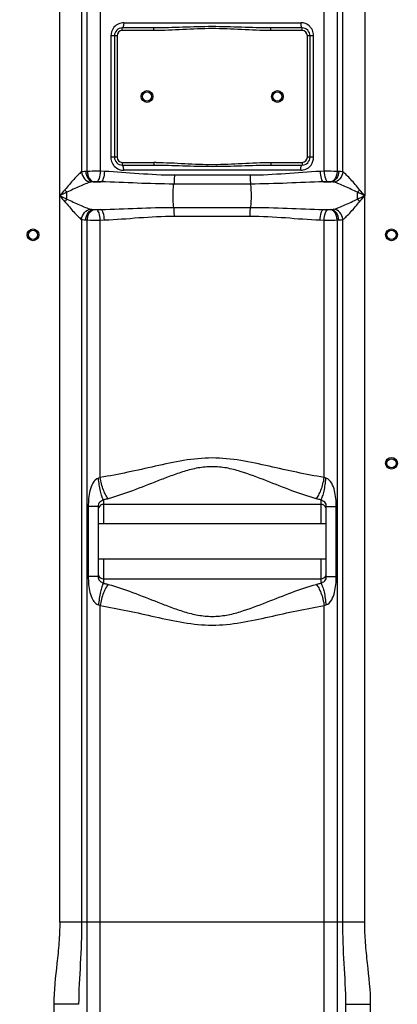
# Model space of a CAD drawing. Units: millimetres. Extents: x -2166 to 3725, y 234 to 3713.
# Drawn here: x -1101 to -811, y 2031 to 2785 of the extents above; entities that cross this region are included whole.
import ezdxf

# ---------------------------------------------------------------- set-up
doc = ezdxf.new("R2010")
doc.units = ezdxf.units.MM
doc.header["$LTSCALE"] = 46.255
doc.header["$PDMODE"] = 3
doc.header["$PDSIZE"] = 0.3125
doc.layers.get('0').update_dxf_attribs({"linetype": 'CONTINUOUS'})
doc.layers.get('Defpoints').update_dxf_attribs({"linetype": 'CONTINUOUS'})
doc.layers.add('AM_5', color=3, linetype='CONTINUOUS', lineweight=25)
doc.styles.get("Standard").update_dxf_attribs({"font": 'txt', "width": 0.7})
doc.dimstyles.new('AM_DIN$0', dxfattribs={"dimtxt": 3.5, "dimasz": 2.5, "dimexe": 1, "dimexo": 1, "dimgap": 1.5, "dimtad": 1, "dimdsep": 46, "dimtxsty": 'STANDARD', "dimcen": 0, "dimclrd": 256, "dimclre": 256, "dimclrt": 2, "dimadec": 0, "dimazin": 2, "dimtp": 0.1, "dimtm": 0.1, "dimtfac": 0.71, "dimtdec": 3, "dimtmove": 0, "dimatfit": 3, "dimfxl": 1, "dimlwd": -1, "dimlwe": -1, "dimarcsym": 0})

# ---------------------------------------------------------------- blocks, each defined once
blk = doc.blocks.new('*D8')
at = {"layer": 'AM_5', "ltscale": 10, "transparency": 16777216}
for p, q in [((-1074.79, 3492.4), (-2111.47, 3492.4)), ((-2110.47, 1843.33), (-2110.47, 3462.4)), ((-1338.99, 1813.33), (-2111.47, 1813.33))]:
    blk.add_line(p, q, dxfattribs=at)
for points in [[(-2115.47, 3462.4), (-2105.47, 3462.4), (-2110.47, 3492.4)], [(-2115.47, 1843.33), (-2105.47, 1843.33), (-2110.47, 1813.33)]]:
    blk.add_solid(points, dxfattribs=at)
at = {"layer": 'Defpoints', "color": 0, "ltscale": 10, "transparency": 16777216}
for p in [(-2110.47, 3492.4), (-1073.79, 3492.4), (-1337.99, 1813.33)]:
    blk.add_point(p, dxfattribs=at)
at = {"layer": 'AM_5', "color": 2, "ltscale": 10, "transparency": 16777216, "insert": (-2142.97, 2559.65), "char_height": 35, "attachment_point": 5, "rotation": 90}
blk.add_mtext('1700', dxfattribs=at)

msp = doc.modelspace()

# ---------------------------------------------------------------- linework, layer by layer
at = {"color": 9, "linetype": 'Continuous'}
for p, q in [((-1070.456, 2093.657), (-1070.456, 2799.842)), ((-1053.722, 2799.842), (-1053.717, 2668.464)), ((-1049.348, 2668.926), (-1049.348, 2799.842)), ((-1039.406, 2799.842), (-1039.406, 2668.963)), ((-867.572, 2668.963), (-867.572, 2799.87)), ((-857.636, 2800.262), (-857.632, 2668.926)), ((-853.259, 2668.463), (-853.257, 2800.262)), ((-836.523, 2802.629), (-836.524, 2650.299)), ((-1022.489, 2776.8), (-1022.489, 2778.8)), ((-998.389, 2776.8), (-1022.489, 2776.8)), ((-1021.403, 2782.8), (-885.576, 2782.8)), ((-998.389, 2776.8), (-998.389, 2778.8)), ((-908.589, 2776.8), (-908.589, 2778.8)), ((-884.489, 2776.8), (-908.589, 2776.8)), ((-884.489, 2776.8), (-884.489, 2778.8)), ((-1031.245, 2772.8), (-1031.245, 2679.8)), ((-1026.489, 2772.8), (-1031.245, 2772.8)), ((-1026.489, 2772.8), (-1026.489, 2679.8)), ((-880.489, 2679.8), (-880.489, 2772.8)), ((-875.733, 2772.8), (-880.489, 2772.8)), ((-875.733, 2679.8), (-875.733, 2772.8)), ((-1026.489, 2679.8), (-1031.245, 2679.8)), ((-875.733, 2679.8), (-880.489, 2679.8)), ((-1022.489, 2675.8), (-1022.489, 2673.8)), ((-1022.489, 2675.8), (-998.389, 2675.8)), ((-998.389, 2675.8), (-998.389, 2673.8)), ((-908.589, 2675.8), (-908.589, 2673.8)), ((-908.589, 2675.8), (-884.489, 2675.8)), ((-884.489, 2675.8), (-884.489, 2673.8)), ((-1036.223, 2668.87), (-1039.406, 2668.963)), ((-885.576, 2669.8), (-1021.403, 2669.8)), ((-924.424, 2665.941), (-982.555, 2665.941)), ((-867.572, 2668.963), (-870.756, 2668.87)), ((-1044.795, 2660.9), (-1038.845, 2660.9)), ((-924, 2659.228), (-982.979, 2659.228)), ((-868.134, 2660.9), (-862.184, 2660.9)), ((-1064.927, 2647.683), (-1064.927, 2652.916)), ((-842.052, 2647.683), (-842.052, 2652.916)), ((-836.523, 2093.657), (-836.524, 2650.299)), ((-982.979, 2641.371), (-924, 2641.371)), ((-1044.795, 2639.699), (-1038.845, 2639.699)), ((-982.555, 2634.658), (-924.424, 2634.658)), ((-868.134, 2639.699), (-862.184, 2639.699)), ((-1053.722, 2632.137), (-1053.723, 2093.657)), ((-1049.347, 1892.279), (-1049.347, 2631.673)), ((-1039.406, 2631.637), (-1036.223, 2631.73)), ((-1039.406, 2434.39), (-1039.406, 2631.637)), ((-870.756, 2631.73), (-867.572, 2631.637)), ((-867.573, 2434.39), (-867.572, 2631.637)), ((-857.631, 2631.673), (-857.632, 1913.684)), ((-853.256, 2093.657), (-853.255, 2632.137)), ((-1036.989, 2417.297), (-1036.989, 2413.75)), ((-869.989, 2413.75), (-869.99, 2417.297)), ((-1048.61, 2412.144), (-1048.61, 2358.455)), ((-1040.989, 2412.144), (-1048.61, 2412.144)), ((-1036.989, 2413.75), (-1036.989, 2398.75)), ((-869.989, 2398.75), (-869.989, 2413.75)), ((-865.989, 2412.144), (-863.971, 2412.145)), ((-863.971, 2412.145), (-858.369, 2412.144)), ((-858.369, 2358.455), (-858.369, 2412.144)), ((-1036.989, 2371.85), (-1036.989, 2356.85)), ((-869.989, 2356.85), (-869.989, 2371.85)), ((-1043.008, 2358.455), (-1048.61, 2358.455)), ((-1040.989, 2358.455), (-1043.008, 2358.455)), ((-1036.989, 2356.85), (-1036.989, 2353.302)), ((-869.99, 2353.302), (-869.989, 2356.85)), ((-865.989, 2358.455), (-858.369, 2358.455)), ((-1039.406, 1892.436), (-1039.406, 2336.209)), ((-867.572, 1914.428), (-867.573, 2336.209)), ((-836.523, 2093.657), (-1070.456, 2093.657)), ((-1074.989, 2030.729), (-1074.989, 1813.332)), ((-1055.989, 2030.729), (-1074.989, 2030.729)), ((-850.989, 2030.729), (-831.989, 2030.729)), ((-831.989, 1908.552), (-831.989, 2030.729))]:
    msp.add_line(p, q, dxfattribs=at)
at = {"color": 7, "linetype": 'Continuous'}
for p, q in [((-998.389, 2778.8), (-1022.489, 2778.8)), ((-884.489, 2778.8), (-908.589, 2778.8)), ((-1028.489, 2772.8), (-1028.489, 2679.8)), ((-878.489, 2679.8), (-878.489, 2772.8)), ((-1022.489, 2673.8), (-998.389, 2673.8)), ((-908.589, 2673.8), (-884.489, 2673.8)), ((-1040.989, 2412.144), (-1040.989, 2358.455)), ((-869.989, 2413.75), (-1036.989, 2413.75)), ((-865.989, 2358.455), (-865.989, 2412.144)), ((-865.989, 2398.75), (-1040.989, 2398.75)), ((-865.989, 2371.85), (-1040.989, 2371.85)), ((-1036.989, 2356.85), (-869.989, 2356.85)), ((-850.989, 1907.701), (-850.989, 2030.729))]:
    msp.add_line(p, q, dxfattribs=at)
for centre, radius in [((-1003.489, 2726.3), 4.5), ((-1003.489, 2726.3), 3.5), ((-903.489, 2726.3), 4.5), ((-903.489, 2726.3), 3.5), ((-1090.989, 2620.3), 4.5), ((-1090.989, 2620.3), 3.5), ((-815.989, 2620.3), 4.5), ((-815.989, 2620.3), 3.5), ((-815.989, 2445.3), 4.5), ((-815.989, 2445.3), 3.5)]:
    msp.add_circle(centre, radius, dxfattribs=at)
at = {"color": 9, "linetype": 'Continuous'}
for centre, radius, start, end in [((-1021.251, 2772.875), 9.976, 139.726451, 143.489439), ((-1022.489, 2772.8), 4, 90, 180), ((-884.489, 2772.8), 4, 0, 90), ((-885.719, 2772.882), 9.965, 37.416985, 42.505899), ((-885.919, 2772.796), 10.186, 0.019544, 12.964264), ((-1021.059, 2679.803), 10.186, 180.019544, 192.964264), ((-1022.489, 2679.8), 4, 180, 270), ((-884.489, 2679.8), 4, 270, 360), ((-1021.26, 2679.718), 9.965, 217.416985, 222.505899), ((-998.407, 2472.053), 203.746, 89.484169, 89.994925), ((-885.728, 2679.724), 9.976, 319.726451, 323.489439), ((-1042.754, 2521.342), 147.732, 92.558108, 93.007583), ((-864.348, 2196.293), 472.68, 89.185799, 90.390798), ((-864.232, 2521.201), 147.872, 86.99259, 87.441911), ((-1040.272, 2611.009), 50.096, 94.409342, 95.179725), ((-866.707, 2611.001), 50.104, 84.820336, 85.590596), ((-126.349, 662.186), 2200.894, 115.24266, 115.401902), ((148.468, 3681.163), 1596.388, 220.221728, 220.437506), ((-98.388, 4697.505), 2266.267, 244.600395, 244.755044), ((173.988, 1597.772), 1629.864, 139.564723, 139.776042), ((-1027.689, 2685.597), 49.545, 218.310946, 221.27156), ((-879.254, 2685.565), 49.497, 318.728675, 321.692134), ((-1765.719, 693.698), 2166.033, 64.596817, 64.758622), ((-1774.941, 4626.391), 2187.594, 295.242176, 295.402386), ((-2092.344, 1588.113), 1644.788, 40.224902, 40.434332), ((-2081.412, 3703.203), 1630.446, 319.564817, 319.775945), ((-1027.558, 2614.906), 49.706, 138.745356, 141.695008), ((-879.27, 2615.018), 49.52, 38.310177, 41.272315), ((-1040.283, 2689.46), 49.965, 264.819263, 265.591669), ((-866.694, 2689.441), 49.946, 274.408183, 275.180884), ((-1042.824, 2777.823), 146.295, 266.990168, 267.444334), ((-1042.63, 3104.306), 472.681, 269.185799, 270.390799), ((-864.185, 2778.449), 146.922, 272.55687, 273.008821)]:
    msp.add_arc(centre, radius, start, end, dxfattribs=at)
at = {"color": 7, "linetype": 'Continuous'}
for centre, radius, start, end in [((-1022.489, 2772.8), 6, 90, 180), ((-884.489, 2772.8), 6, 0, 90), ((-1022.489, 2679.8), 6, 180, 270), ((-884.489, 2679.8), 6, 270, 360), ((-1036.989, 2409.75), 4, 90, 158.003189), ((-869.989, 2409.75), 4, 22.013007, 90), ((-1036.989, 2360.85), 4, 200.362184, 270), ((-869.989, 2360.85), 4, 270, 338.009402)]:
    msp.add_arc(centre, radius, start, end, dxfattribs=at)
at = {"color": 9, "linetype": 'Continuous'}
for points in [[(-1029.269, 2778.81), (-1030.524, 2777.115), (-1031.245, 2774.909), (-1031.245, 2772.8)], [(-1025.258, 2782.001), (-1026.632, 2781.406), (-1027.895, 2780.466), (-1028.862, 2779.324)], [(-1021.403, 2782.8), (-1022.715, 2782.8), (-1024.054, 2782.522), (-1025.258, 2782.001)], [(-882.043, 2782.133), (-883.159, 2782.569), (-884.378, 2782.8), (-885.576, 2782.8)], [(-878.373, 2779.615), (-879.376, 2780.708), (-880.661, 2781.593), (-882.043, 2782.133)], [(-875.993, 2775.081), (-876.312, 2776.465), (-876.942, 2777.809), (-877.805, 2778.936)], [(-877.71, 2673.789), (-876.455, 2675.484), (-875.734, 2677.691), (-875.733, 2679.8)], [(-1030.986, 2677.518), (-1030.667, 2676.134), (-1030.037, 2674.791), (-1029.174, 2673.663)], [(-1028.606, 2672.985), (-1027.603, 2671.891), (-1026.318, 2671.006), (-1024.936, 2670.466)], [(-881.721, 2670.599), (-880.347, 2671.193), (-879.084, 2672.134), (-878.117, 2673.275)], [(-1024.936, 2670.466), (-1023.819, 2670.03), (-1022.601, 2669.8), (-1021.403, 2669.8)], [(-885.576, 2669.8), (-884.264, 2669.8), (-882.925, 2670.078), (-881.721, 2670.599)], [(-1038.845, 2660.9), (-1039.941, 2660.93), (-1041.037, 2660.961), (-1042.133, 2660.993)], [(-864.845, 2660.993), (-865.941, 2660.961), (-867.038, 2660.93), (-868.134, 2660.9)], [(-1042.133, 2639.606), (-1041.037, 2639.638), (-1039.941, 2639.669), (-1038.845, 2639.699)], [(-868.134, 2639.699), (-867.038, 2639.669), (-865.941, 2639.638), (-864.845, 2639.606)], [(-1039.406, 2434.39), (-1039.835, 2434.183), (-1040.29, 2434.024), (-1040.752, 2433.909)], [(-866.226, 2433.909), (-866.689, 2434.024), (-867.143, 2434.183), (-867.573, 2434.39)], [(-1040.752, 2336.69), (-1040.29, 2336.575), (-1039.835, 2336.417), (-1039.406, 2336.209)], [(-867.573, 2336.209), (-867.143, 2336.417), (-866.689, 2336.575), (-866.226, 2336.69)]]:
    msp.add_open_spline(points, degree=3, dxfattribs=at)
for points, knots in [([(-1021.403, 2782.8), (-1021.403, 2781.851), (-1021.528, 2780.554), (-1021.93, 2779.225), (-1022.318, 2778.8), (-1022.489, 2778.8)], [0, 0, 0, 0, 0.6624283, 0.8800717, 1, 1, 1, 1]), ([(-908.589, 2778.8), (-916.071, 2778.8), (-931.034, 2779.364), (-953.489, 2780.045), (-975.944, 2779.364), (-990.907, 2778.8), (-998.389, 2778.8)], [0, 0, 0, 0, 0.2498912, 0.4999995, 0.7501083, 1, 1, 1, 1]), ([(-908.589, 2776.8), (-916.077, 2776.8), (-931.035, 2777.637), (-953.489, 2778.672), (-975.943, 2777.637), (-990.902, 2776.8), (-998.389, 2776.8)], [0, 0, 0, 0, 0.2500002, 0.4999993, 0.7499992, 1, 1, 1, 1]), ([(-885.576, 2782.8), (-885.576, 2781.851), (-885.451, 2780.554), (-885.049, 2779.225), (-884.661, 2778.8), (-884.489, 2778.8)], [0, 0, 0, 0, 0.6624283, 0.8800716, 1, 1, 1, 1]), ([(-1021.403, 2669.8), (-1021.403, 2670.749), (-1021.528, 2672.045), (-1021.93, 2673.374), (-1022.318, 2673.8), (-1022.489, 2673.8)], [0, 0, 0, 0, 0.6624283, 0.8800716, 1, 1, 1, 1]), ([(-998.389, 2673.8), (-990.907, 2673.8), (-975.944, 2673.236), (-953.489, 2672.554), (-931.034, 2673.236), (-916.071, 2673.8), (-908.589, 2673.8)], [0, 0, 0, 0, 0.2498911, 0.4999998, 0.7501088, 1, 1, 1, 1]), ([(-996.573, 2675.791), (-989.237, 2675.726), (-974.585, 2674.87), (-952.58, 2673.943), (-930.583, 2674.998), (-915.926, 2675.8), (-908.589, 2675.8)], [0, 0, 0, 0, 0.2500064, 0.5000011, 0.7500025, 1, 1, 1, 1]), ([(-885.576, 2669.8), (-885.576, 2670.749), (-885.451, 2672.045), (-885.049, 2673.374), (-884.661, 2673.8), (-884.489, 2673.8)], [0, 0, 0, 0, 0.6624283, 0.8800717, 1, 1, 1, 1]), ([(-1053.717, 2668.468), (-1054.761, 2667.821), (-1056.809, 2665.904), (-1059.898, 2662.673), (-1063.064, 2658.772), (-1065.378, 2656.19), (-1066.565, 2654.883)], [0, 0, 0, 0, 0.196599, 0.4447225, 0.7172577, 1, 1, 1, 1]), ([(-1053.724, 2668.463), (-1053.538, 2666.556), (-1051.97, 2662.884), (-1048.419, 2660.869), (-1046.631, 2660.668)], [0, 0, 0, 0, 0.5155548, 1, 1, 1, 1]), ([(-1050.505, 2668.87), (-1050.812, 2668.854), (-1051.889, 2668.782), (-1052.968, 2668.653), (-1053.717, 2668.464)], [0, 0, 0, 0, 0.2841815, 1, 1, 1, 1]), ([(-1050.505, 2668.87), (-1050.419, 2666.951), (-1049.496, 2663.429), (-1046.337, 2661.029), (-1044.795, 2660.9)], [0, 0, 0, 0, 0.553776, 1, 1, 1, 1]), ([(-1039.406, 2668.963), (-1040.265, 2668.968), (-1043.579, 2668.978), (-1046.893, 2668.964), (-1049.348, 2668.926)], [0, 0, 0, 0, 0.2591704, 1, 1, 1, 1]), ([(-1049.347, 2668.926), (-1049.303, 2667.935), (-1048.97, 2666.013), (-1047.673, 2662.927), (-1045.571, 2661.099), (-1044.123, 2660.956)], [0, 0, 0, 0, 0.2939682, 0.5687026, 1, 1, 1, 1]), ([(-1039.406, 2668.963), (-1039.453, 2667.135), (-1039.78, 2664.603), (-1040.892, 2661.94), (-1041.721, 2661.092), (-1042.133, 2660.993)], [0, 0, 0, 0, 0.6288262, 0.8542037, 1, 1, 1, 1]), ([(-1036.223, 2668.87), (-1036.268, 2667.044), (-1036.58, 2664.518), (-1037.645, 2661.86), (-1038.443, 2661.001), (-1038.845, 2660.9)], [0, 0, 0, 0, 0.6316513, 0.8566925, 1, 1, 1, 1]), ([(-982.555, 2665.941), (-991.627, 2665.952), (-1009.532, 2666.953), (-1027.382, 2668.623), (-1036.223, 2668.87)], [0, 0, 0, 0, 0.5063303, 1, 1, 1, 1]), ([(-982.555, 2665.941), (-982.555, 2665.284), (-982.594, 2663.043), (-982.699, 2660.79), (-982.979, 2659.228)], [0, 0, 0, 0, 0.292738, 1, 1, 1, 1]), ([(-870.756, 2668.87), (-879.597, 2668.619), (-897.447, 2666.965), (-915.352, 2665.941), (-924.424, 2665.941)], [0, 0, 0, 0, 0.4936819, 1, 1, 1, 1]), ([(-924.424, 2665.941), (-924.424, 2665.284), (-924.384, 2663.043), (-924.28, 2660.79), (-924, 2659.228)], [0, 0, 0, 0, 0.2927386, 1, 1, 1, 1]), ([(-870.756, 2668.87), (-870.711, 2667.044), (-870.399, 2664.518), (-869.334, 2661.86), (-868.536, 2661.001), (-868.134, 2660.9)], [0, 0, 0, 0, 0.631651, 0.8566923, 1, 1, 1, 1]), ([(-867.572, 2668.963), (-867.525, 2667.135), (-867.199, 2664.603), (-866.087, 2661.94), (-865.258, 2661.092), (-864.845, 2660.993)], [0, 0, 0, 0, 0.6288265, 0.8542039, 1, 1, 1, 1]), ([(-857.632, 2668.926), (-857.676, 2667.935), (-858.008, 2666.013), (-859.306, 2662.927), (-861.407, 2661.099), (-862.855, 2660.956)], [0, 0, 0, 0, 0.2939682, 0.5687026, 1, 1, 1, 1]), ([(-856.473, 2668.87), (-856.56, 2666.951), (-857.483, 2663.429), (-860.642, 2661.029), (-862.184, 2660.9)], [0, 0, 0, 0, 0.5537802, 1, 1, 1, 1]), ([(-853.256, 2668.463), (-853.442, 2666.556), (-855.01, 2662.884), (-858.56, 2660.868), (-860.348, 2660.668)], [0, 0, 0, 0, 0.5155656, 1, 1, 1, 1]), ([(-853.259, 2668.463), (-853.485, 2668.52), (-854.545, 2668.739), (-855.626, 2668.825), (-856.473, 2668.87)], [0, 0, 0, 0, 0.215305, 1, 1, 1, 1]), ([(-840.414, 2654.883), (-842.652, 2657.528), (-845.896, 2661.365), (-850.166, 2665.9), (-852.215, 2667.82), (-853.259, 2668.466)], [0, 0, 0, 0, 0.5550257, 0.8033517, 1, 1, 1, 1]), ([(-1046.631, 2660.668), (-1048.032, 2660.312), (-1050.947, 2659.226), (-1057.027, 2656.597), (-1061.769, 2654.492), (-1064.927, 2652.916)], [0, 0, 0, 0, 0.2181423, 0.4676034, 1, 1, 1, 1]), ([(-1044.795, 2660.9), (-1044.961, 2660.891), (-1045.576, 2660.851), (-1046.193, 2660.779), (-1046.631, 2660.668)], [0, 0, 0, 0, 0.2693553, 1, 1, 1, 1]), ([(-1042.133, 2660.993), (-1042.649, 2661.008), (-1043.313, 2661.005), (-1043.976, 2660.968), (-1044.123, 2660.956)], [0, 0, 0, 0, 0.7773641, 1, 1, 1, 1]), ([(-982.979, 2659.228), (-992.33, 2659.235), (-1010.957, 2659.801), (-1029.567, 2660.757), (-1038.845, 2660.9)], [0, 0, 0, 0, 0.5019287, 1, 1, 1, 1]), ([(-982.979, 2641.371), (-983.207, 2642.641), (-983.458, 2645.623), (-983.591, 2650.3), (-983.458, 2654.977), (-983.207, 2657.958), (-982.979, 2659.228)], [0, 0, 0, 0, 0.216161, 0.5000001, 0.7838392, 1, 1, 1, 1]), ([(-868.134, 2660.9), (-877.412, 2660.756), (-896.022, 2659.806), (-914.649, 2659.228), (-924, 2659.228)], [0, 0, 0, 0, 0.4980738, 1, 1, 1, 1]), ([(-924, 2641.371), (-923.772, 2642.641), (-923.52, 2645.623), (-923.388, 2650.3), (-923.52, 2654.977), (-923.772, 2657.958), (-924, 2659.228)], [0, 0, 0, 0, 0.216161, 0.4999999, 0.7838388, 1, 1, 1, 1]), ([(-862.855, 2660.956), (-863.003, 2660.968), (-863.666, 2661.005), (-864.33, 2661.008), (-864.845, 2660.993)], [0, 0, 0, 0, 0.2229655, 1, 1, 1, 1]), ([(-860.348, 2660.668), (-860.485, 2660.702), (-861.09, 2660.826), (-861.708, 2660.875), (-862.184, 2660.9)], [0, 0, 0, 0, 0.2282953, 1, 1, 1, 1]), ([(-842.052, 2652.916), (-845.247, 2654.414), (-849.941, 2656.618), (-856.032, 2659.223), (-858.947, 2660.312), (-860.348, 2660.668)], [0, 0, 0, 0, 0.5323346, 0.7818636, 1, 1, 1, 1]), ([(-1066.565, 2645.716), (-1065.396, 2644.388), (-1063.184, 2641.719), (-1059.871, 2637.946), (-1056.81, 2634.7), (-1054.764, 2632.781), (-1053.722, 2632.137)], [0, 0, 0, 0, 0.2833972, 0.5554378, 0.803727, 1, 1, 1, 1]), ([(-1064.927, 2647.683), (-1061.729, 2646.186), (-1057.034, 2643.979), (-1050.942, 2641.376), (-1048.03, 2640.286), (-1046.631, 2639.932)], [0, 0, 0, 0, 0.5326148, 0.782208, 1, 1, 1, 1]), ([(-1038.845, 2639.699), (-1029.567, 2639.844), (-1010.957, 2640.795), (-992.33, 2641.368), (-982.979, 2641.371)], [0, 0, 0, 0, 0.4980716, 1, 1, 1, 1]), ([(-982.555, 2634.658), (-982.555, 2635.315), (-982.594, 2637.556), (-982.699, 2639.81), (-982.979, 2641.371)], [0, 0, 0, 0, 0.2927386, 1, 1, 1, 1]), ([(-924.424, 2634.658), (-924.424, 2635.315), (-924.384, 2637.556), (-924.28, 2639.81), (-924, 2641.371)], [0, 0, 0, 0, 0.2927384, 1, 1, 1, 1]), ([(-924, 2641.371), (-914.648, 2641.368), (-896.021, 2640.795), (-877.412, 2639.844), (-868.134, 2639.699)], [0, 0, 0, 0, 0.5019284, 1, 1, 1, 1]), ([(-860.348, 2639.932), (-858.948, 2640.286), (-856.035, 2641.377), (-849.942, 2643.979), (-845.251, 2646.191), (-842.052, 2647.683)], [0, 0, 0, 0, 0.2179527, 0.4675529, 1, 1, 1, 1]), ([(-853.255, 2632.137), (-852.213, 2632.784), (-850.164, 2634.701), (-845.894, 2639.233), (-842.658, 2643.076), (-840.414, 2645.716)], [0, 0, 0, 0, 0.1964897, 0.4448319, 1, 1, 1, 1]), ([(-1053.723, 2632.137), (-1053.536, 2634.043), (-1051.969, 2637.715), (-1048.419, 2639.731), (-1046.631, 2639.932)], [0, 0, 0, 0, 0.5155656, 1, 1, 1, 1]), ([(-1050.505, 2631.73), (-1050.419, 2633.648), (-1049.496, 2637.17), (-1046.337, 2639.571), (-1044.795, 2639.699)], [0, 0, 0, 0, 0.5537808, 1, 1, 1, 1]), ([(-1049.347, 2631.673), (-1049.303, 2632.664), (-1048.97, 2634.586), (-1047.673, 2637.672), (-1045.571, 2639.5), (-1044.123, 2639.643)], [0, 0, 0, 0, 0.2939682, 0.5687026, 1, 1, 1, 1]), ([(-1046.631, 2639.932), (-1046.494, 2639.897), (-1045.888, 2639.773), (-1045.27, 2639.724), (-1044.795, 2639.699)], [0, 0, 0, 0, 0.2282985, 1, 1, 1, 1]), ([(-1044.123, 2639.643), (-1043.976, 2639.631), (-1043.313, 2639.594), (-1042.649, 2639.591), (-1042.133, 2639.606)], [0, 0, 0, 0, 0.2229655, 1, 1, 1, 1]), ([(-1039.406, 2631.637), (-1039.453, 2633.464), (-1039.78, 2635.996), (-1040.892, 2638.66), (-1041.721, 2639.507), (-1042.133, 2639.606)], [0, 0, 0, 0, 0.6288263, 0.8542038, 1, 1, 1, 1]), ([(-1036.223, 2631.73), (-1036.268, 2633.555), (-1036.58, 2636.08), (-1037.645, 2638.739), (-1038.443, 2639.598), (-1038.845, 2639.698)], [0, 0, 0, 0, 0.6316576, 0.8566987, 1, 1, 1, 1]), ([(-1036.223, 2631.73), (-1027.382, 2631.98), (-1009.532, 2633.636), (-991.627, 2634.653), (-982.555, 2634.658)], [0, 0, 0, 0, 0.4936709, 1, 1, 1, 1]), ([(-924.424, 2634.658), (-915.352, 2634.653), (-897.447, 2633.636), (-879.597, 2631.98), (-870.756, 2631.73)], [0, 0, 0, 0, 0.5063292, 1, 1, 1, 1]), ([(-870.756, 2631.73), (-870.711, 2633.555), (-870.399, 2636.081), (-869.334, 2638.739), (-868.536, 2639.598), (-868.134, 2639.699)], [0, 0, 0, 0, 0.631651, 0.8566923, 1, 1, 1, 1]), ([(-867.572, 2631.637), (-867.525, 2633.464), (-867.199, 2635.996), (-866.087, 2638.66), (-865.258, 2639.507), (-864.845, 2639.606)], [0, 0, 0, 0, 0.6288262, 0.8542037, 1, 1, 1, 1]), ([(-864.845, 2639.606), (-864.33, 2639.591), (-863.665, 2639.594), (-863.003, 2639.631), (-862.855, 2639.643)], [0, 0, 0, 0, 0.7773641, 1, 1, 1, 1]), ([(-857.632, 2631.673), (-857.676, 2632.664), (-858.009, 2634.586), (-859.306, 2637.672), (-861.407, 2639.5), (-862.855, 2639.643)], [0, 0, 0, 0, 0.2939679, 0.5687023, 1, 1, 1, 1]), ([(-862.184, 2639.699), (-862.018, 2639.708), (-861.403, 2639.748), (-860.785, 2639.821), (-860.348, 2639.932)], [0, 0, 0, 0, 0.2694429, 1, 1, 1, 1]), ([(-856.473, 2631.73), (-856.56, 2633.648), (-857.483, 2637.17), (-860.642, 2639.571), (-862.184, 2639.699)], [0, 0, 0, 0, 0.5537802, 1, 1, 1, 1]), ([(-853.256, 2632.137), (-853.442, 2634.043), (-855.009, 2637.715), (-858.56, 2639.731), (-860.348, 2639.931)], [0, 0, 0, 0, 0.5155625, 1, 1, 1, 1]), ([(-1053.722, 2632.137), (-1053.497, 2632.08), (-1052.436, 2631.861), (-1051.353, 2631.774), (-1050.505, 2631.73)], [0, 0, 0, 0, 0.2152604, 1, 1, 1, 1]), ([(-867.572, 2631.637), (-866.714, 2631.632), (-863.4, 2631.622), (-860.086, 2631.635), (-857.631, 2631.673)], [0, 0, 0, 0, 0.2591703, 1, 1, 1, 1]), ([(-856.473, 2631.73), (-856.166, 2631.746), (-855.087, 2631.817), (-854.006, 2631.948), (-853.255, 2632.137)], [0, 0, 0, 0, 0.2844093, 1, 1, 1, 1]), ([(-867.573, 2434.39), (-881.73, 2436.64), (-909.948, 2443.132), (-953.49, 2452.489), (-997.031, 2443.13), (-1025.249, 2436.64), (-1039.406, 2434.39)], [0, 0, 0, 0, 0.2464698, 0.5000034, 0.753537, 1, 1, 1, 1]), ([(-873.758, 2418.087), (-880.067, 2419.862), (-892.821, 2424.239), (-911.966, 2431.877), (-928.504, 2438.262), (-942.516, 2441.959), (-953.493, 2442.983), (-964.466, 2441.958), (-975.04, 2439.178), (-985.241, 2435.635), (-998.36, 2430.549), (-1014.159, 2424.236), (-1026.912, 2419.862), (-1033.22, 2418.087)], [0, 0, 0, 0, 0.1173574, 0.2411097, 0.3692602, 0.434483, 0.4999864, 0.5655579, 0.6307235, 0.6952804, 0.7589051, 0.8826481, 1, 1, 1, 1]), ([(-1040.752, 2433.909), (-1042.672, 2433.428), (-1045.591, 2429.949), (-1048.077, 2422.397), (-1048.61, 2416.205), (-1048.61, 2412.144)], [0, 0, 0, 0, 0.2455994, 0.4961022, 1, 1, 1, 1]), ([(-1036.989, 2417.297), (-1037.495, 2418.138), (-1038.358, 2420.327), (-1039.824, 2425.84), (-1040.466, 2430.547), (-1040.752, 2433.909)], [0, 0, 0, 0, 0.1718981, 0.408674, 1, 1, 1, 1]), ([(-1033.22, 2418.087), (-1033.985, 2418.889), (-1035.393, 2421.016), (-1037.781, 2426.389), (-1038.905, 2431.073), (-1039.406, 2434.39)], [0, 0, 0, 0, 0.1886568, 0.4289331, 1, 1, 1, 1]), ([(-873.758, 2418.087), (-872.994, 2418.889), (-871.585, 2421.015), (-869.198, 2426.389), (-868.073, 2431.073), (-867.572, 2434.39)], [0, 0, 0, 0, 0.1886664, 0.4289417, 1, 1, 1, 1]), ([(-869.989, 2417.297), (-869.484, 2418.138), (-868.621, 2420.327), (-867.154, 2425.84), (-866.513, 2430.547), (-866.226, 2433.909)], [0, 0, 0, 0, 0.1718944, 0.4086693, 1, 1, 1, 1]), ([(-858.369, 2412.144), (-858.369, 2416.202), (-858.906, 2422.388), (-861.383, 2429.941), (-864.302, 2433.429), (-866.226, 2433.909)], [0, 0, 0, 0, 0.5034865, 0.7538376, 1, 1, 1, 1]), ([(-1036.989, 2417.297), (-1037.348, 2417.009), (-1038.277, 2416.395), (-1039.936, 2415.667), (-1040.915, 2413.926), (-1040.989, 2412.705), (-1040.989, 2412.144)], [0, 0, 0, 0, 0.19794, 0.478691, 0.7590298, 1, 1, 1, 1]), ([(-1033.22, 2418.087), (-1033.519, 2418.003), (-1034.761, 2417.678), (-1036.025, 2417.438), (-1036.989, 2417.297)], [0, 0, 0, 0, 0.241694, 1, 1, 1, 1]), ([(-869.99, 2417.297), (-870.318, 2417.345), (-871.585, 2417.549), (-872.842, 2417.829), (-873.758, 2418.087)], [0, 0, 0, 0, 0.2581819, 1, 1, 1, 1]), ([(-865.989, 2412.144), (-865.989, 2412.706), (-866.064, 2413.927), (-867.04, 2415.667), (-868.7, 2416.395), (-869.628, 2417.01), (-869.989, 2417.297)], [0, 0, 0, 0, 0.2413159, 0.5209904, 0.8014858, 1, 1, 1, 1]), ([(-1048.61, 2358.455), (-1048.61, 2354.398), (-1048.142, 2348.265), (-1045.8, 2341.5), (-1043.534, 2338.095), (-1041.727, 2336.961), (-1040.752, 2336.69)], [0, 0, 0, 0, 0.5007939, 0.7498105, 0.8751679, 1, 1, 1, 1]), ([(-1040.989, 2358.455), (-1040.989, 2357.894), (-1040.911, 2356.674), (-1039.937, 2354.927), (-1038.267, 2354.214), (-1037.351, 2353.584), (-1036.989, 2353.302)], [0, 0, 0, 0, 0.2412244, 0.5213772, 0.8029167, 1, 1, 1, 1]), ([(-869.989, 2353.302), (-869.629, 2353.592), (-868.696, 2354.201), (-867.04, 2354.934), (-866.065, 2356.673), (-865.989, 2357.894), (-865.989, 2358.455)], [0, 0, 0, 0, 0.1989134, 0.4789832, 0.7586809, 1, 1, 1, 1]), ([(-866.226, 2336.69), (-864.299, 2337.161), (-861.379, 2340.66), (-858.908, 2348.21), (-858.369, 2354.398), (-858.369, 2358.455)], [0, 0, 0, 0, 0.2462227, 0.496571, 1, 1, 1, 1]), ([(-1036.989, 2353.302), (-1037.495, 2352.461), (-1038.358, 2350.272), (-1039.824, 2344.76), (-1040.466, 2340.052), (-1040.752, 2336.69)], [0, 0, 0, 0, 0.171895, 0.4086701, 1, 1, 1, 1]), ([(-1033.22, 2352.512), (-1033.985, 2351.71), (-1035.393, 2349.584), (-1037.781, 2344.211), (-1038.905, 2339.526), (-1039.406, 2336.21)], [0, 0, 0, 0, 0.1886652, 0.4289405, 1, 1, 1, 1]), ([(-1036.989, 2353.302), (-1036.661, 2353.254), (-1035.393, 2353.05), (-1034.137, 2352.77), (-1033.22, 2352.512)], [0, 0, 0, 0, 0.2581794, 1, 1, 1, 1]), ([(-1033.22, 2352.512), (-1026.912, 2350.738), (-1014.159, 2346.363), (-998.36, 2340.051), (-985.241, 2334.964), (-975.039, 2331.422), (-964.466, 2328.64), (-953.493, 2327.617), (-942.516, 2328.64), (-928.503, 2332.337), (-911.966, 2338.723), (-892.821, 2346.36), (-880.067, 2350.738), (-873.758, 2352.512)], [0, 0, 0, 0, 0.1173523, 0.2410959, 0.3047205, 0.3692772, 0.4344443, 0.5000131, 0.5655194, 0.63074, 0.7588914, 0.882643, 1, 1, 1, 1]), ([(-873.758, 2352.512), (-873.46, 2352.596), (-872.217, 2352.921), (-870.953, 2353.161), (-869.99, 2353.302)], [0, 0, 0, 0, 0.2416928, 1, 1, 1, 1]), ([(-873.758, 2352.512), (-872.994, 2351.71), (-871.586, 2349.584), (-869.198, 2344.211), (-868.073, 2339.526), (-867.572, 2336.21)], [0, 0, 0, 0, 0.1886569, 0.4289332, 1, 1, 1, 1]), ([(-869.989, 2353.302), (-869.484, 2352.462), (-868.621, 2350.272), (-867.155, 2344.76), (-866.514, 2340.052), (-866.226, 2336.69)], [0, 0, 0, 0, 0.171886, 0.4086635, 1, 1, 1, 1]), ([(-1039.406, 2336.209), (-1025.249, 2333.959), (-997.031, 2327.469), (-953.49, 2318.11), (-909.948, 2327.467), (-881.73, 2333.959), (-867.573, 2336.209)], [0, 0, 0, 0, 0.2464635, 0.4999966, 0.7535306, 1, 1, 1, 1]), ([(-1070.456, 2093.657), (-1070.456, 2088.397), (-1070.922, 2077.873), (-1073.163, 2056.967), (-1074.989, 2041.244), (-1074.989, 2030.729)], [0, 0, 0, 0, 0.2500432, 0.5001086, 1, 1, 1, 1]), ([(-1053.723, 2093.657), (-1053.723, 2083.066), (-1054.55, 2062.085), (-1055.989, 2041.127), (-1055.989, 2030.729)], [0, 0, 0, 0, 0.5045926, 1, 1, 1, 1]), ([(-850.989, 2030.729), (-850.989, 2041.127), (-852.429, 2062.085), (-853.256, 2083.066), (-853.256, 2093.657)], [0, 0, 0, 0, 0.4954092, 1, 1, 1, 1]), ([(-831.989, 2030.729), (-831.989, 2041.244), (-833.816, 2056.967), (-836.057, 2077.873), (-836.523, 2088.398), (-836.523, 2093.657)], [0, 0, 0, 0, 0.4998928, 0.7499583, 1, 1, 1, 1])]:
    msp.add_open_spline(points, degree=3, knots=knots, dxfattribs=at)

# ---------------------------------------------------------------- dimensions: what is measured, and where the dimension line sits
at = {"layer": 'AM_5', "ltscale": 10}
dim = msp.add_linear_dim(base=(-2110.469, 3492.395), p1=(-1337.989, 1813.332), p2=(-1073.786, 3492.395), angle=90, text='1700', dimstyle='AM_DIN$0', override={"dimtxt": 35, "dimasz": 30, "dimgap": 15, "dimsah": 1}, dxfattribs=at)
dim.commit()
dim.dimension.update_dxf_attribs({"geometry": '*D8', "text_midpoint": (-2110.469, 2559.655), "dimtype": 160})

doc.saveas('drawing.dxf')
